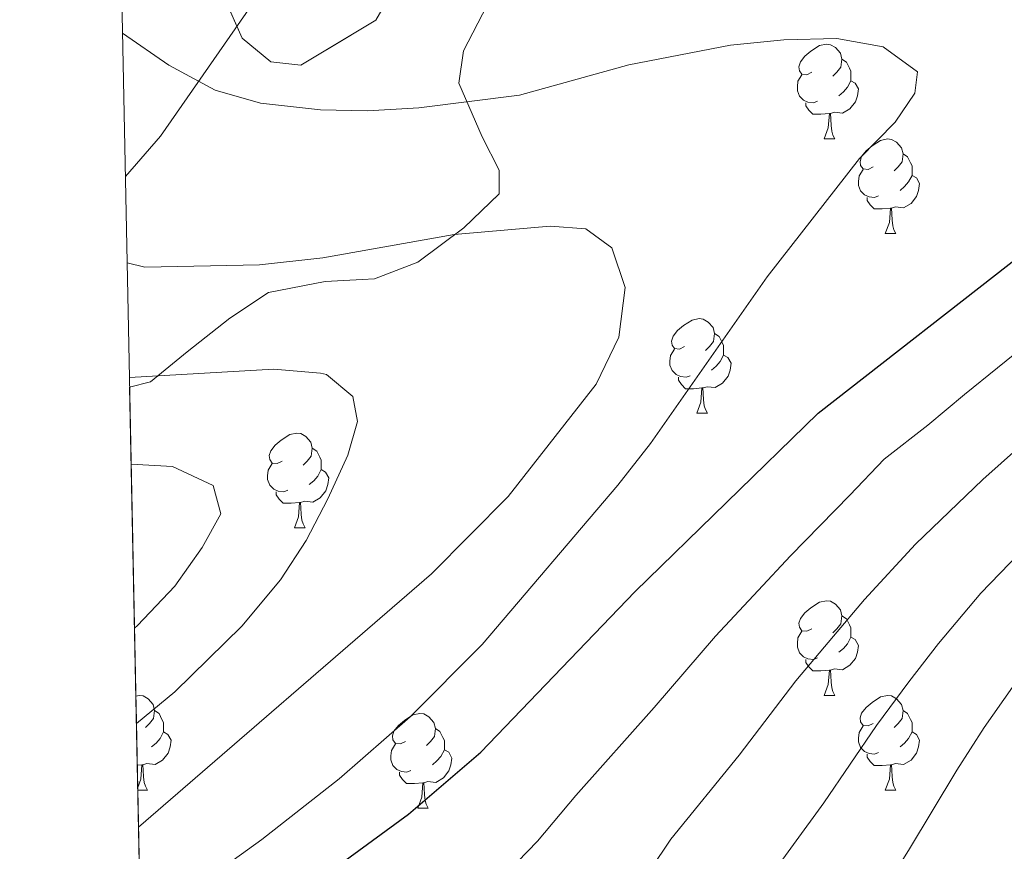
# Model space of a CAD drawing. Extents: x 636572 to 641086, y 768939 to 771999.
# Drawn here: x 637464 to 637568, y 771128 to 771216 of the extents above; entities that cross this region are included whole.
import ezdxf

# ---------------------------------------------------------------- set-up
doc = ezdxf.new("R2010")
doc.units = 0
doc.header["$MEASUREMENT"] = 0
doc.linetypes.add('DGN Style 3', pattern=[61.168464, 43.69176, -17.476704])
for name, color, linetype in [('Nivel 21', 7, 'Continuous'), ('Nivel 35', 7, 'Continuous'), ('Nivel 36', 7, 'Continuous'), ('Nivel 4', 7, 'Continuous'), ('Nivel 49', 7, 'Continuous'), ('Nivel 5', 7, 'Continuous'), ('Nivel 57', 7, 'Continuous'), ('Nivel 61', 7, 'Continuous'), ('Nivel 63', 7, 'Continuous')]:
    doc.layers.add(name, color=color, linetype=linetype)
doc.linetypes.add('5zonar', pattern='A,-5,[1,dgnlstyle.shx,S=0.08,R=0,X=0,Y=0],-5', length=10)

msp = doc.modelspace()

# ---------------------------------------------------------------- linework, layer by layer
at = {"layer": 'Nivel 21', "color": 19, "linetype": 'DGN Style 3', "lineweight": 0}
msp.add_polyline3d([(637566.943, 771296.675, 546.013), (637567.108, 771291.8589999999, 546.272), (637566.8729999999, 771289.4480000001, 546.857), (637564.1240000001, 771284.355, 548.999), (637559.7450000001, 771277.094, 552.699), (637551.9680000001, 771266.5090000001, 556.8530000000001), (637544.814, 771257.45, 560.553), (637533.48, 771247.7250000001, 564.447), (637523.1399999999, 771240.6699999999, 566.849), (637509.621, 771234.8570000001, 568.796), (637498.5149999999, 771228.4299999999, 572.691), (637490.717, 771220.507, 576.521), (637478.9340000001, 771203.551, 581.389), (637475.227, 771199.254, 583.196)], dxfattribs=at)
at = {"layer": 'Nivel 35', "color": 92, "linetype": '5zonar', "lineweight": 0, "ltscale": 0.5}
for points in [[(637503.1470000001, 771218.2420000001, 581.91), (637501.7720000001, 771215.8219999999, 582.365), (637493.8219999999, 771211.068, 582.689), (637490.6499999999, 771211.423, 582.689), (637487.587, 771213.935, 582.4300000000001), (637485.6499999999, 771218.3570000001, 581.6510000000001)], [(637475.6769999999, 771176.9439999999, 597.521), (637477.869, 771177.49, 597.168), (637481.7660000001, 771180.6710000001, 596.515), (637486.3019999999, 771184.257, 594.763), (637490.399, 771186.9839999999, 593.972), (637496.413, 771188.1410000001, 593.27), (637501.6089999999, 771188.436, 591.972), (637506.2320000001, 771190.206, 591.373), (637511.075, 771193.8360000001, 590.414), (637514.8500000001, 771197.416, 589.57), (637514.8300000001, 771199.9510000001, 589.051), (637513.027, 771203.487, 588.6610000000001), (637510.5730000001, 771209.173, 586.065), (637511.0530000001, 771212.6000000001, 584.961), (637513.55, 771217.4369999999, 583.598)]]:
    msp.add_polyline3d(points, dxfattribs=at)
at = {"layer": 'Nivel 36', "color": 92, "linetype": 'Continuous', "lineweight": 0, "flags": 128}
for points in [[(637547.9809999999, 771210.321), (637547.4510000001, 771210.0560000001), (637546.9210000001, 771210.111), (637546.656, 771210.4809999999), (637546.601, 771210.906), (637546.7609999999, 771211.426), (637547.2409999999, 771212.021), (637547.8759999999, 771212.551), (637548.7760000001, 771213.1359999999), (637549.521, 771213.2960000001), (637549.946, 771213.2409999999), (637550.476, 771212.926), (637551.006, 771212.341), (637551.166, 771211.7010000001), (637551.0560000001, 771210.851), (637550.631, 771210.321), (637550.2110000001, 771209.896)], [(637551.166, 771211.7010000001), (637551.6410000001, 771211.3859999999), (637551.956, 771210.746), (637552.1159999999, 771210.426), (637552.1159999999, 771209.8459999999), (637552.1159999999, 771209.4210000001), (637551.746, 771208.7309999999), (637551.3260000001, 771208.2509999999), (637550.8459999999, 771207.831)], [(637548.5660000001, 771207.2409999999), (637548.1410000001, 771207.081), (637547.5560000001, 771207.1410000001), (637547.081, 771207.351), (637546.656, 771207.7760000001), (637546.4410000001, 771208.361), (637546.4410000001, 771208.781), (637546.496, 771209.3659999999), (637546.9210000001, 771210.0560000001)], [(637552.1159999999, 771209.4210000001), (637552.571, 771209.1710000001), (637552.916, 771208.5560000001), (637552.8060000001, 771207.831), (637552.5959999999, 771207.1910000001), (637552.0109999999, 771206.4510000001), (637551.216, 771205.9709999999), (637550.3659999999, 771206.0760000001), (637549.936, 771205.946)], [(637549.8260000001, 771205.946), (637548.936, 771205.861), (637548.091, 771205.861), (637547.666, 771206.291), (637547.3459999999, 771206.7660000001), (637547.3459999999, 771207.081)], [(637549.281, 771203.2609999999), (637549.716, 771204.4210000001), (637549.8260000001, 771205.946), (637549.936, 771205.946), (637549.9709999999, 771205.361), (637550.006, 771204.676), (637550.0760000001, 771204.061), (637550.1910000001, 771203.6610000001), (637550.406, 771203.2609999999)], [(637549.281, 771203.2609999999), (637550.406, 771203.2609999999)], [(637554.456, 771200.2860000001), (637553.926, 771200.021), (637553.396, 771200.0760000001), (637553.131, 771200.446), (637553.0760000001, 771200.871), (637553.236, 771201.3910000001), (637553.716, 771201.986), (637554.351, 771202.5160000001), (637555.2509999999, 771203.101), (637555.996, 771203.2609999999), (637556.4210000001, 771203.206), (637556.9510000001, 771202.8910000001), (637557.4809999999, 771202.3060000001), (637557.6410000001, 771201.666), (637557.531, 771200.8160000001), (637557.1059999999, 771200.2860000001), (637556.686, 771199.861)], [(637557.6410000001, 771201.666), (637558.1159999999, 771201.351), (637558.4310000001, 771200.7110000001), (637558.591, 771200.3910000001), (637558.591, 771199.811), (637558.591, 771199.3859999999), (637558.2209999999, 771198.696), (637557.801, 771198.216), (637557.321, 771197.7960000001)], [(637555.041, 771197.206), (637554.6159999999, 771197.0460000001), (637554.031, 771197.1059999999), (637553.5560000001, 771197.3160000001), (637553.131, 771197.7409999999), (637552.916, 771198.3260000001), (637552.916, 771198.746), (637552.9709999999, 771199.331), (637553.396, 771200.021)], [(637558.591, 771199.3859999999), (637559.0460000001, 771199.1359999999), (637559.3910000001, 771198.521), (637559.281, 771197.7960000001), (637559.071, 771197.156), (637558.486, 771196.416), (637557.6910000001, 771195.936), (637556.841, 771196.041), (637556.4110000001, 771195.9110000001)], [(637556.301, 771195.9110000001), (637555.4110000001, 771195.8260000001), (637554.5660000001, 771195.8260000001), (637554.1410000001, 771196.256), (637553.821, 771196.7309999999), (637553.821, 771197.0460000001)], [(637555.756, 771193.226), (637556.1910000001, 771194.3859999999), (637556.301, 771195.9110000001), (637556.4110000001, 771195.9110000001), (637556.446, 771195.3260000001), (637556.4809999999, 771194.6410000001), (637556.551, 771194.0260000001), (637556.666, 771193.6259999999), (637556.881, 771193.226)], [(637555.756, 771193.226), (637556.881, 771193.226)], [(637534.4780000001, 771181.2380000001), (637533.9480000001, 771180.973), (637533.4180000001, 771181.0279999999), (637533.1529999999, 771181.398), (637533.098, 771181.8230000001), (637533.2579999999, 771182.3430000001), (637533.7380000001, 771182.9380000001), (637534.3729999999, 771183.4680000001), (637535.273, 771184.0530000001), (637536.0179999999, 771184.213), (637536.443, 771184.158), (637536.973, 771183.8430000001), (637537.503, 771183.2579999999), (637537.663, 771182.618), (637537.5530000001, 771181.7679999999), (637537.128, 771181.2380000001), (637536.7080000001, 771180.8130000001)], [(637537.663, 771182.618), (637538.138, 771182.3030000001), (637538.453, 771181.663), (637538.6130000001, 771181.3430000001), (637538.6130000001, 771180.763), (637538.6130000001, 771180.338), (637538.243, 771179.648), (637537.8230000001, 771179.1680000001), (637537.3430000001, 771178.7479999999)], [(637535.0630000001, 771178.158), (637534.638, 771177.9979999999), (637534.0530000001, 771178.058), (637533.578, 771178.2679999999), (637533.1529999999, 771178.693), (637532.9380000001, 771179.2779999999), (637532.9380000001, 771179.6980000001), (637532.993, 771180.283), (637533.4180000001, 771180.973)], [(637538.6130000001, 771180.338), (637539.068, 771180.088), (637539.413, 771179.473), (637539.3030000001, 771178.7479999999), (637539.0930000001, 771178.108), (637538.5079999999, 771177.368), (637537.713, 771176.888), (637536.8630000001, 771176.993), (637536.433, 771176.8630000001)], [(637536.3230000001, 771176.8630000001), (637535.433, 771176.7779999999), (637534.588, 771176.7779999999), (637534.163, 771177.2080000001), (637533.8430000001, 771177.683), (637533.8430000001, 771177.9979999999)], [(637535.7779999999, 771174.1780000001), (637536.213, 771175.338), (637536.3230000001, 771176.8630000001), (637536.433, 771176.8630000001), (637536.4680000001, 771176.2779999999), (637536.503, 771175.5930000001), (637536.5730000001, 771174.9780000001), (637536.6880000001, 771174.578), (637536.9029999999, 771174.1780000001)], [(637535.7779999999, 771174.1780000001), (637536.9029999999, 771174.1780000001)], [(637491.842, 771169.098), (637491.3119999999, 771168.8330000001), (637490.7820000001, 771168.888), (637490.517, 771169.2579999999), (637490.462, 771169.683), (637490.622, 771170.203), (637491.102, 771170.798), (637491.737, 771171.328), (637492.6370000001, 771171.913), (637493.382, 771172.0730000001), (637493.807, 771172.0179999999), (637494.337, 771171.703), (637494.8670000001, 771171.118), (637495.027, 771170.4780000001), (637494.9169999999, 771169.628), (637494.4920000001, 771169.098), (637494.0719999999, 771168.673)], [(637495.027, 771170.4780000001), (637495.5020000001, 771170.163), (637495.817, 771169.523), (637495.977, 771169.203), (637495.977, 771168.6229999999), (637495.977, 771168.1980000001), (637495.6070000001, 771167.5079999999), (637495.1869999999, 771167.0279999999), (637494.7069999999, 771166.608)], [(637492.4269999999, 771166.0179999999), (637492.0020000001, 771165.858), (637491.4169999999, 771165.9180000001), (637490.942, 771166.128), (637490.517, 771166.5530000001), (637490.3019999999, 771167.138), (637490.3019999999, 771167.558), (637490.3570000001, 771168.1429999999), (637490.7820000001, 771168.8330000001)], [(637495.977, 771168.1980000001), (637496.432, 771167.9480000001), (637496.777, 771167.3330000001), (637496.6669999999, 771166.608), (637496.4569999999, 771165.9680000001), (637495.872, 771165.2280000001), (637495.077, 771164.7479999999), (637494.227, 771164.8530000001), (637493.797, 771164.723)], [(637493.6869999999, 771164.723), (637492.797, 771164.638), (637491.952, 771164.638), (637491.527, 771165.068), (637491.2069999999, 771165.5430000001), (637491.2069999999, 771165.858)], [(637493.142, 771162.038), (637493.577, 771163.1980000001), (637493.6869999999, 771164.723), (637493.797, 771164.723), (637493.8319999999, 771164.138), (637493.8670000001, 771163.453), (637493.9369999999, 771162.838), (637494.0519999999, 771162.4380000001), (637494.267, 771162.038)], [(637493.142, 771162.038), (637494.267, 771162.038)], [(637547.9809999999, 771151.3289999999), (637547.4510000001, 771151.064), (637546.9210000001, 771151.119), (637546.656, 771151.4890000001), (637546.601, 771151.9140000001), (637546.7609999999, 771152.4340000001), (637547.2409999999, 771153.0290000001), (637547.8759999999, 771153.5590000001), (637548.7760000001, 771154.1440000001), (637549.521, 771154.304), (637549.946, 771154.2490000001), (637550.476, 771153.9340000001), (637551.006, 771153.3489999999), (637551.166, 771152.709), (637551.0560000001, 771151.8589999999), (637550.631, 771151.3289999999), (637550.2110000001, 771150.9040000001)], [(637551.166, 771152.709), (637551.6410000001, 771152.3940000001), (637551.956, 771151.754), (637552.1159999999, 771151.4340000001), (637552.1159999999, 771150.854), (637552.1159999999, 771150.429), (637551.746, 771149.7390000001), (637551.3260000001, 771149.2590000001), (637550.8459999999, 771148.8389999999)], [(637548.5660000001, 771148.2490000001), (637548.1410000001, 771148.0889999999), (637547.5560000001, 771148.149), (637547.081, 771148.3589999999), (637546.656, 771148.784), (637546.4410000001, 771149.369), (637546.4410000001, 771149.7890000001), (637546.496, 771150.3740000001), (637546.9210000001, 771151.064)], [(637552.1159999999, 771150.429), (637552.571, 771150.179), (637552.916, 771149.564), (637552.8060000001, 771148.8389999999), (637552.5959999999, 771148.199), (637552.0109999999, 771147.459), (637551.216, 771146.979), (637550.3659999999, 771147.084), (637549.936, 771146.9539999999)], [(637549.8260000001, 771146.9539999999), (637548.936, 771146.869), (637548.091, 771146.869), (637547.666, 771147.2990000001), (637547.3459999999, 771147.774), (637547.3459999999, 771148.0889999999)], [(637549.281, 771144.2690000001), (637549.716, 771145.429), (637549.8260000001, 771146.9539999999), (637549.936, 771146.9539999999), (637549.9709999999, 771146.369), (637550.006, 771145.6840000001), (637550.0760000001, 771145.0689999999), (637550.1910000001, 771144.669), (637550.406, 771144.2690000001)], [(637476.337, 771144.1980000001), (637476.669, 771144.2690000001), (637477.094, 771144.2139999999), (637477.6240000001, 771143.899), (637478.1540000001, 771143.314), (637478.314, 771142.6740000001), (637478.2039999999, 771141.824), (637477.7790000001, 771141.294), (637477.3589999999, 771140.869)], [(637549.281, 771144.2690000001), (637550.406, 771144.2690000001)], [(637554.456, 771141.294), (637553.926, 771141.0290000001), (637553.396, 771141.084), (637553.131, 771141.4539999999), (637553.0760000001, 771141.879), (637553.236, 771142.399), (637553.716, 771142.994), (637554.351, 771143.524), (637555.2509999999, 771144.1089999999), (637555.996, 771144.2690000001), (637556.4210000001, 771144.2139999999), (637556.9510000001, 771143.899), (637557.4809999999, 771143.314), (637557.6410000001, 771142.6740000001), (637557.531, 771141.824), (637557.1059999999, 771141.294), (637556.686, 771140.869)], [(637478.314, 771142.6740000001), (637478.7890000001, 771142.3589999999), (637479.104, 771141.719), (637479.264, 771141.399), (637479.264, 771140.8189999999), (637479.264, 771140.3940000001), (637478.8940000001, 771139.7039999999), (637478.4739999999, 771139.2239999999), (637477.994, 771138.804)], [(637504.9010000001, 771139.389), (637504.371, 771139.1240000001), (637503.841, 771139.179), (637503.5760000001, 771139.5490000001), (637503.521, 771139.9739999999), (637503.6810000001, 771140.494), (637504.1610000001, 771141.0889999999), (637504.7960000001, 771141.619), (637505.696, 771142.2039999999), (637506.4410000001, 771142.3640000001), (637506.8659999999, 771142.3090000001), (637507.396, 771141.994), (637507.926, 771141.409), (637508.0860000001, 771140.7690000001), (637507.976, 771139.919), (637507.551, 771139.389), (637507.131, 771138.9639999999)], [(637557.6410000001, 771142.6740000001), (637558.1159999999, 771142.3589999999), (637558.4310000001, 771141.719), (637558.591, 771141.399), (637558.591, 771140.8189999999), (637558.591, 771140.3940000001), (637558.2209999999, 771139.7039999999), (637557.801, 771139.2239999999), (637557.321, 771138.804)], [(637479.264, 771140.3940000001), (637479.719, 771140.1440000001), (637480.064, 771139.5290000001), (637479.9539999999, 771138.804), (637479.744, 771138.1640000001), (637479.159, 771137.4240000001), (637478.3640000001, 771136.9439999999), (637477.514, 771137.0490000001), (637477.084, 771136.919)], [(637508.0860000001, 771140.7690000001), (637508.561, 771140.4539999999), (637508.8759999999, 771139.814), (637509.0360000001, 771139.494), (637509.0360000001, 771138.9140000001), (637509.0360000001, 771138.4890000001), (637508.666, 771137.7990000001), (637508.246, 771137.3189999999), (637507.7660000001, 771136.899)], [(637555.041, 771138.2139999999), (637554.6159999999, 771138.054), (637554.031, 771138.1140000001), (637553.5560000001, 771138.324), (637553.131, 771138.7490000001), (637552.916, 771139.334), (637552.916, 771139.754), (637552.9709999999, 771140.3389999999), (637553.396, 771141.0290000001)], [(637558.591, 771140.3940000001), (637559.0460000001, 771140.1440000001), (637559.3910000001, 771139.5290000001), (637559.281, 771138.804), (637559.071, 771138.1640000001), (637558.486, 771137.4240000001), (637557.6910000001, 771136.9439999999), (637556.841, 771137.0490000001), (637556.4110000001, 771136.919)], [(637505.486, 771136.3090000001), (637505.061, 771136.149), (637504.476, 771136.209), (637504.0009999999, 771136.419), (637503.5760000001, 771136.844), (637503.361, 771137.429), (637503.361, 771137.8489999999), (637503.416, 771138.4340000001), (637503.841, 771139.1240000001)], [(637509.0360000001, 771138.4890000001), (637509.4909999999, 771138.2390000001), (637509.8360000001, 771137.6240000001), (637509.726, 771136.899), (637509.5160000001, 771136.2590000001), (637508.9310000001, 771135.5190000001), (637508.1359999999, 771135.0390000001), (637507.2860000001, 771135.1440000001), (637506.8559999999, 771135.014)], [(637556.301, 771136.919), (637555.4110000001, 771136.834), (637554.5660000001, 771136.834), (637554.1410000001, 771137.264), (637553.821, 771137.7390000001), (637553.821, 771138.054)], [(637476.9739999999, 771136.919), (637476.4839999999, 771136.872)], [(637476.5320000001, 771134.5079999999), (637476.8640000001, 771135.3940000001), (637476.9739999999, 771136.919), (637477.084, 771136.919), (637477.119, 771136.334), (637477.1540000001, 771135.649), (637477.2239999999, 771135.034), (637477.3389999999, 771134.6340000001), (637477.554, 771134.2339999999)], [(637506.746, 771135.014), (637505.8559999999, 771134.929), (637505.0109999999, 771134.929), (637504.5860000001, 771135.3589999999), (637504.2660000001, 771135.834), (637504.2660000001, 771136.149)], [(637555.756, 771134.2339999999), (637556.1910000001, 771135.3940000001), (637556.301, 771136.919), (637556.4110000001, 771136.919), (637556.446, 771136.334), (637556.4809999999, 771135.649), (637556.551, 771135.034), (637556.666, 771134.6340000001), (637556.881, 771134.2339999999)], [(637506.2010000001, 771132.3289999999), (637506.6359999999, 771133.4890000001), (637506.746, 771135.014), (637506.8559999999, 771135.014), (637506.8910000001, 771134.429), (637506.926, 771133.744), (637506.996, 771133.129), (637507.111, 771132.729), (637507.3260000001, 771132.3289999999)], [(637476.537, 771134.2339999999), (637477.554, 771134.2339999999)], [(637555.756, 771134.2339999999), (637556.881, 771134.2339999999)], [(637506.2010000001, 771132.3289999999), (637507.3260000001, 771132.3289999999)]]:
    msp.add_lwpolyline(points, dxfattribs=at)
at = {"layer": 'Nivel 4', "color": 25, "linetype": 'Continuous', "lineweight": 30, "elevation": 575, "flags": 128}
msp.add_lwpolyline([(637485.6329999999, 771117.3559999999), (637505.22, 771131.6780000001), (637512.8929999999, 771138.264), (637529.2239999999, 771155.264), (637548.6340000001, 771174.169), (637570.665, 771191.3570000001)], dxfattribs=at)
at = {"layer": 'Nivel 49', "color": 19, "linetype": 'Continuous', "lineweight": 0, "extrusion": (0.005862826090629364, -0.2910225822552903, 0.9566982198623001), "elevation": -220120.8493103358, "flags": 128}
msp.add_lwpolyline([(652879.0328286365, 725385.9774897352), (652879.0328286365, 725524.1243037845)], dxfattribs=at)
at = {"layer": 'Nivel 5', "color": 25, "linetype": 'Continuous', "lineweight": 0, "flags": 128}
for points, elevation in [([(637474.9210000001, 771214.443), (637479.838, 771211.0560000001), (637484.7280000001, 771208.4170000001), (637489.54, 771207.04), (637495.898, 771206.3489999999), (637500.8899999999, 771206.223), (637506.328, 771206.5320000001), (637516.9979999999, 771207.8770000001), (637528.5630000001, 771211.118), (637539.338, 771213.192), (637545.014, 771213.764), (637550.611, 771213.8900000001), (637555.5260000001, 771213.0109999999), (637559.159, 771210.3470000001), (637558.8929999999, 771208.1140000001), (637556.808, 771205.014), (637553.0249999999, 771201.1699999999), (637543.2339999999, 771188.629), (637530.871, 771170.97), (637527.425, 771166.5449999999), (637513.03, 771149.6529999999), (637505.392, 771142.007), (637497.8740000001, 771135.4180000001), (637489.6910000001, 771129.0050000001), (637477.523, 771120.2280000001)], 580), ([(637476.6170000001, 771130.29), (637507.6610000001, 771157.162), (637515.7990000001, 771165.348), (637525.1089999999, 771177.2609999999), (637527.504, 771182.23), (637528.192, 771187.51), (637526.7790000001, 771191.7180000001), (637524.004, 771193.7239999999), (637520.2380000001, 771194.0050000001), (637510.0530000001, 771193.1259999999), (637496.138, 771190.631), (637489.433, 771189.923), (637477.2849999999, 771189.663), (637475.4110000001, 771190.132)], 585), ([(637571.1499999999, 771181.8300000001), (637564.1610000001, 771176.1769999999), (637560.257, 771172.9110000001), (637555.632, 771169.304), (637551.996, 771165.4850000001), (637545.7250000001, 771159.061), (637542.2860000001, 771155.3759999999), (637537.754, 771150.5320000001), (637531.277, 771142.993), (637522.9569999999, 771133.6510000001), (637518.8999999999, 771128.814), (637514.7050000001, 771124.477)], 570), ([(637475.656, 771177.976), (637490.9410000001, 771178.838), (637495.916, 771178.4410000001), (637496.544, 771178.274), (637499.3219999999, 771175.943), (637499.8289999999, 771173.31), (637498.8030000001, 771169.7309999999), (637496.683, 771165.094), (637494.3870000001, 771160.6939999999), (637491.6699999999, 771156.5360000001), (637487.571, 771151.625), (637480.462, 771144.639), (637476.395, 771141.283)], 590), ([(637569.966, 771170.601), (637566.1000000001, 771167.145), (637558.94, 771160.29), (637553.5619999999, 771154.419), (637550.267, 771150.538), (637546.284, 771145.8), (637540.2590000001, 771137.935), (637533.021, 771129.038), (637528.702, 771122.621)], 565), ([(637475.841, 771168.791), (637480.2, 771168.5150000001), (637484.5160000001, 771166.52), (637485.352, 771163.5249999999), (637483.351, 771159.939), (637480.4750000001, 771155.845), (637476.496, 771151.6780000001), (637476.1910000001, 771151.395)], 595), ([(637571.942, 771161.379), (637565.885, 771155.095), (637561.3999999999, 771149.7779999999), (637558.2479999999, 771145.7010000001), (637554.814, 771141.068), (637549.2409999999, 771132.8770000001), (637543.085, 771124.425)], 560), ([(637569.237, 771145.1359999999), (637566.229, 771140.8630000001), (637563.344, 771136.3360000001), (637558.223, 771127.8189999999), (637553.149, 771119.8119999999)], 555)]:
    msp.add_lwpolyline(points, dxfattribs=dict(at, elevation=elevation))
at = {"layer": 'Nivel 57', "color": 92, "linetype": 'DGN Style 3', "lineweight": 0, "flags": 128}
msp.add_lwpolyline([(637632.243, 770141.405), (637634.8899999999, 770151.1140000001), (637639.004, 770164.7679999999), (637640.7720000001, 770169.4310000001), (637643.047, 770173.8910000001), (637646.923, 770179.6810000001), (637656.023, 770191.591), (637658.848, 770195.696), (637675.3770000001, 770221.6910000001), (637684.517, 770236.4040000001), (637687.085, 770240.929), (637688.824, 770245.6340000001), (637689.5889999999, 770250.618), (637689.976, 770256.2), (637690.419, 770271.2150000001), (637690.129, 770276.53), (637688.135, 770291.3970000001), (637687.7779999999, 770297.368), (637687.6980000001, 770310.683), (637688.317, 770320.663), (637689.76, 770329.756), (637693.9199999999, 770349.298), (637697.247, 770367.96), (637698.8589999999, 770377.821), (637700.663, 770389.3019999999), (637701.916, 770399.166), (637702.541, 770409.0390000001), (637702.132, 770428.0190000001), (637702.294, 770446.804), (637703.771, 770461.663), (637704.9310000001, 770469.935), (637706.6130000001, 770476.506), (637717.2949999999, 770508.2350000001), (637719.368, 770512.771), (637721.798, 770517.1270000001), (637727.6300000001, 770526.96), (637730.351, 770531.098), (637739.2590000001, 770542.96), (637755.828, 770563.8840000001), (637772.115, 770580.6799999999), (637781.977, 770591.73), (637784.2860000001, 770594.521), (637788.1229999999, 770599.1599999999), (637794.027, 770607.04), (637798.2220000001, 770613.216), (637818.094, 770641.716), (637848.331, 770692.7749999999), (637849.7860000001, 770695.611), (637851.473, 770700.2509999999), (637852.743, 770705.0889999999), (637855.8729999999, 770719.085), (637856.3300000001, 770724.048), (637855.8200000001, 770749.122), (637855.6100000001, 770754.048), (637855.169, 770764.3759999999), (637855.091, 770771.459), (637856.2660000001, 770775.558), (637858.6059999999, 770778.6950000001), (637860.345, 770780.119), (637864.119, 770781.2930000001), (637867.014, 770781.979), (637869.3670000001, 770782.192), (637872.4310000001, 770784.9610000001), (637882.6100000001, 770796.03), (637892.365, 770805.048), (637897.013, 770809.1270000001), (637909.0079999999, 770817.854), (637911.9839999999, 770820.855), (637914.8910000001, 770824.966), (637918.756, 770832.7930000001), (637920.9850000001, 770841.2110000001), (637922.6610000001, 770851.0549999999), (637923.9820000001, 770862.246), (637926.524, 770875.125), (637928.9480000001, 770890.8019999999), (637930.084, 770896.534), (637935.8800000001, 770906.5290000001), (637938.6710000001, 770910.676), (637948.4979999999, 770920.9099999999), (637958.632, 770931.888), (637964.987, 770939.6939999999), (637970.4680000001, 770948.219), (637978.1410000001, 770962.2), (637980.4950000001, 770966.3859999999), (637982.7690000001, 770970.5630000001), (637984.9110000001, 770974.851), (637985.925, 770977.138), (637989.24, 770986.51), (637991.862, 770995.639), (637993.0320000001, 771000.517), (637993.932, 771005.635), (637994.3, 771010.4569999999), (637994.335, 771014.9010000001), (637994.7919999999, 771019.9820000001), (637994.7420000001, 771027.74), (637995.325, 771033.5889999999), (637995.5800000001, 771038.405), (637995.655, 771044.538), (637996.185, 771056.3090000001), (637996.966, 771061.24), (637997.2250000001, 771066.0700000001), (637998.0689999999, 771070.96), (638000.396, 771079.6640000001), (638000.3060000001, 771083.091), (637998.4369999999, 771084.6980000001), (637994.223, 771084.6300000001), (637987.564, 771083.8400000001), (637984.5109999999, 771084.2150000001), (637981.4299999999, 771085.2650000001), (637981.163, 771087.5590000001), (637985.0090000001, 771090.9850000001), (637989.7679999999, 771096.4709999999), (637992.131, 771100.6810000001), (637992.7309999999, 771103.744), (637992.5050000001, 771109.02), (637991.5590000001, 771115.3289999999), (637990.3570000001, 771119.983), (637987.625, 771129.788), (637985.7919999999, 771137.1329999999), (637985.254, 771141.8559999999), (637985.4299999999, 771147.399), (637986.158, 771152.277), (637988.0630000001, 771157.7010000001), (637989.504, 771162.7490000001), (637989.163, 771167.966), (637987.979, 771172.825), (637987.301, 771174.202), (637984.8640000001, 771178.5970000001), (637982.0220000001, 771183.256), (637979.1939999999, 771187.577), (637972.4269999999, 771205.1159999999), (637969.6000000001, 771210.7309999999), (637967.047, 771215.2579999999), (637964.227, 771219.331), (637961.077, 771223.301), (637958.459, 771227.97), (637952.1359999999, 771239.3859999999), (637950.2390000001, 771243.983), (637948.6570000001, 771249.4269999999), (637946.7990000001, 771256.04), (637945.4739999999, 771262.057), (637943.453, 771268.55), (637940.462, 771276.53), (637936.726, 771287.777), (637934.882, 771297.21), (637934.1880000001, 771306.179), (637934.152, 771311.1740000001), (637935.142, 771316.953), (637936.5689999999, 771323.031), (637940.8130000001, 771334.652), (637950.4650000001, 771366.885), (637952.21, 771371.558), (637955.243, 771380.854), (637960.896, 771392.2650000001), (637962.7110000001, 771396.9199999999), (637963.8160000001, 771400.2690000001), (637965.118, 771405.065), (637965.9550000001, 771408.967), (637967.088, 771416.6000000001), (637967.3929999999, 771421.5830000001), (637967.0689999999, 771429.1610000001), (637966.5930000001, 771432.216), (637963.774, 771444.324), (637961.1699999999, 771451.7679999999), (637958.7180000001, 771456.1359999999), (637949.595, 771467.7420000001), (637946.3589999999, 771474.037), (637943.4979999999, 771480.638), (637941.1000000001, 771490.7), (637938.5349999999, 771509.936), (637936.3319999999, 771518.2590000001), (637935.3189999999, 771524.538), (637935.0549999999, 771529.527), (637935.9180000001, 771539.2920000001), (637936.676, 771544.2180000001), (637939.131, 771549.946), (637946.53, 771562.354), (637949.4070000001, 771565.5160000001), (637953.47, 771568.3859999999), (637958.213, 771569.264), (637962.102, 771569.26), (637966.979, 771568.1200000001), (637974.288, 771564.2150000001), (637978.1610000001, 771562.0590000001), (637984.736, 771559.9990000001), (637989.7209999999, 771559.7010000001), (637991.9199999999, 771559.956), (637996.729, 771561.5190000001), (638001.1640000001, 771564.351), (638006.629, 771569.365), (638011.021, 771574.5020000001), (638014.598, 771580.2779999999), (638016.4739999999, 771585.0819999999), (638017.899, 771591.217), (638018.8189999999, 771597.3300000001), (638020.1470000001, 771617.5760000001), (638020.0460000001, 771623.8700000001), (638019.196, 771645.092), (638018.8, 771658.4299999999), (638019.1070000001, 771666.625), (638019.1910000001, 771675.4850000001), (638018.733, 771675.476), (638009.3570000001, 771675.2849999999), (638005.7320000001, 771669.3049999999), (638002.8289999999, 771667.186), (638001.7690000001, 771667.737), (637997.9850000001, 771671.2180000001), (637993.449, 771674.105), (637989.476, 771672.8330000001), (637989.3899999999, 771668.3260000001), (637990.1499999999, 771664.942), (637993.8899999999, 771651.8130000001), (637995.507, 771637.6540000001), (637995.4469999999, 771625.8970000001), (637994.997, 771621.942), (637992.5989999999, 771617.5150000001), (637988.7690000001, 771615.0390000001), (637986.0290000001, 771613.348), (637982.135, 771610.263), (637977.183, 771604.534), (637972.6869999999, 771600.5179999999), (637968.801, 771599.473), (637967.8829999999, 771599.75), (637963.8360000001, 771602.3330000001), (637959.5430000001, 771608.054), (637956.0719999999, 771614.26), (637954.0349999999, 771615.8600000001), (637952.423, 771618.04), (637951.467, 771621.9920000001), (637952.237, 771626.355), (637950.3559999999, 771630.8859999999), (637947.558, 771633.185), (637945.354, 771633.4280000001), (637941.8729999999, 771631.986), (637936.6270000001, 771629.737), (637933.6780000001, 771632.929), (637931.1340000001, 771637.216), (637928.0900000001, 771644.19), (637926.899, 771646.811), (637925.4820000001, 771651.6170000001), (637922.4240000001, 771657.655), (637919.413, 771664.7080000001), (637918.112, 771669.669), (637917.6880000001, 771673.4180000001), (637465.8600000001, 771664.22), (637468.898, 771513.4410000001), (637470.3330000001, 771513.6440000001), (637476.5819999999, 771514.2250000001), (637481.4890000001, 771513.7320000001), (637486.8319999999, 771511.493), (637492.7220000001, 771508.8230000001), (637498.1470000001, 771505.855), (637502.358, 771501.5460000001), (637507.77, 771493.149), (637508.3090000001, 771489.0959999999), (637507.0719999999, 771485.283), (637503.048, 771481.067), (637498.888, 771478.118), (637496.247, 771475.4340000001), (637495.5160000001, 771471.625), (637496.935, 771468.594), (637497.811, 771467.9040000001), (637502.53, 771466.483), (637506.587, 771466.5150000001), (637511.7649999999, 771469.092), (637515.673, 771471.7849999999), (637521.2660000001, 771472.7790000001), (637525.943, 771471.74), (637529.6329999999, 771470.121), (637532.7, 771466.794), (637534.638, 771462.4269999999), (637536.46, 771456.6100000001), (637538.79, 771450.5430000001), (637541.631, 771443.973), (637543.1969999999, 771438.4070000001), (637544.659, 771432.49), (637544.2760000001, 771427.4010000001), (637542.815, 771422.682), (637540.565, 771418.6070000001), (637535.524, 771414.764), (637531.72, 771411.9280000001), (637529.2420000001, 771407.6140000001), (637528.5190000001, 771403.24), (637530.075, 771398.4920000001), (637533.399, 771394.969), (637535.2820000001, 771393.9820000001), (637540.01, 771392.7390000001), (637544.825, 771393.031), (637549.371, 771395.3489999999), (637554.162, 771398.6840000001), (637557.696, 771400.74), (637558.943, 771401.084), (637563.53, 771400.533), (637568.541, 771398.719), (637572.943, 771396.551), (637576.7749999999, 771393.031), (637579.087, 771389.246), (637579.4110000001, 771388.132), (637579.642, 771383.165), (637578.6680000001, 771378.0860000001), (637577.2420000001, 771366.1570000001), (637576.206, 771360.719), (637575.8030000001, 771355.75), (637577.558, 771342.7590000001), (637577.7690000001, 771331.676), (637575.665, 771317.746), (637573.6059999999, 771313.1329999999), (637570.3319999999, 771310.318), (637564.5, 771310.2720000001), (637560.2039999999, 771308.462), (637554.922, 771303.0959999999), (637552.0619999999, 771302.534), (637547.3030000001, 771304.5560000001), (637544.462, 771311.1270000001), (637542.409, 771314.1529999999), (637538.79, 771315.784), (637534.158, 771315.4820000001), (637530.9780000001, 771316.7250000001), (637529.953, 771317.5730000001), (637527.2649999999, 771321.3859999999), (637525.0689999999, 771326.44), (637522.0020000001, 771329.4580000001), (637516.916, 771331.3200000001), (637512.861, 771331.034), (637508.706, 771327.4510000001), (637505.4439999999, 771323.115), (637503.368, 771318.0789999999), (637503.2420000001, 771313.081), (637505.06, 771307.6440000001), (637507.0349999999, 771302.2409999999), (637507.1710000001, 771297.2650000001), (637505.1769999999, 771292.9380000001), (637504.6910000001, 771292.584), (637500.3049999999, 771290.345), (637495.7010000001, 771288.8060000001), (637490.1370000001, 771286.987), (637485.4610000001, 771285.048), (637479.885, 771284.75), (637474.419, 771286.608), (637473.4580000001, 771287.0519999999), (637474.4890000001, 771235.895), (637478.058, 771232.496), (637481.835, 771227.811), (637484.2150000001, 771223.416), (637485.6499999999, 771218.3570000001), (637487.587, 771213.935), (637490.6499999999, 771211.423), (637493.8219999999, 771211.068), (637501.7720000001, 771215.8219999999), (637503.1470000001, 771218.2420000001), (637501.3289999999, 771223.679), (637499.908, 771226.9639999999), (637500.5260000001, 771228.9979999999), (637503.8119999999, 771230.2920000001), (637507.879, 771229.0560000001), (637511.8360000001, 771225.6640000001), (637513.7790000001, 771221.983), (637513.55, 771217.4369999999), (637511.0530000001, 771212.6000000001), (637510.5730000001, 771209.173), (637513.027, 771203.487), (637514.8300000001, 771199.9510000001), (637514.8500000001, 771197.416), (637511.075, 771193.8360000001), (637506.2320000001, 771190.206), (637501.6089999999, 771188.436), (637496.413, 771188.1410000001), (637490.399, 771186.9839999999), (637486.3019999999, 771184.257), (637481.7660000001, 771180.6710000001), (637477.869, 771177.49), (637475.6769999999, 771176.9439999999), (637478.3389999999, 771044.8060000001), (637479.3219999999, 771044.825), (637484.0819999999, 771043.896), (637485.4180000001, 771040.7890000001), (637481.213, 771037.9140000001), (637480.8430000001, 771036.6440000001), (637483.271, 771034.254), (637484.3600000001, 771034.0290000001), (637489.3530000001, 771034.683), (637491.014, 771035.156), (637495.334, 771036.8130000001), (637499.6370000001, 771038.4280000001), (637504.1499999999, 771039.2380000001), (637519.963, 771039.4450000001), (637531.1510000001, 771039.706), (637538.0970000001, 771040.44), (637542.939, 771040.0530000001), (637546.76, 771037.9280000001), (637548.5560000001, 771035.28), (637548.5819999999, 771031.9839999999), (637550.1359999999, 771027.939), (637552.183, 771025.5460000001), (637564.256, 771022.146), (637568.4469999999, 771021.112), (637573.905, 771020.267), (637579.6159999999, 771019.5519999999), (637590.0249999999, 771017.987), (637594.6510000001, 771017.2679999999), (637598.419, 771014.6300000001), (637600.091, 771011.601), (637599.236, 771007.537), (637598.4580000001, 771006.513), (637594.959, 771003.3189999999), (637585.7520000001, 770997.287), (637567.246, 770980.7849999999), (637561.7039999999, 770976.1769999999), (637557.1089999999, 770972.723), (637553.5179999999, 770969.2660000001), (637549.0860000001, 770967.413), (637543.814, 770967.477), (637540.4639999999, 770968.655), (637539.5549999999, 770971.4369999999), (637530.6100000001, 770977.4369999999), (637528.321, 770981.1100000001), (637527.7720000001, 770986.3030000001), (637527.5390000001, 770992.402), (637526.294, 770996.815), (637523.9880000001, 770999.8389999999), (637518.9040000001, 771001.4469999999), (637518.047, 771001.4979999999), (637513.074, 771001.1470000001), (637507.131, 770999.1980000001), (637502.0560000001, 770996.5009999999), (637498.048, 770993.547), (637494.027, 770988.9510000001), (637492.5050000001, 770984.932), (637493.209, 770980.1969999999), (637494.747, 770978.1810000001), (637496.355, 770977.726), (637500.96, 770978.1030000001), (637512.727, 770981.1130000001), (637517.284, 770981.9099999999), (637520.841, 770981.05), (637523.1399999999, 770978.913), (637523.672, 770975.7479999999), (637522.048, 770972.8189999999), (637521.257, 770972.176), (637516.557, 770970.185), (637511.679, 770969.3130000001), (637505.9820000001, 770968.254), (637500.0260000001, 770967.953), (637493.824, 770966.6359999999), (637487.869, 770966.2080000001), (637482.6359999999, 770964.521), (637479.98, 770963.344), (637495.7139999999, 770182.368), (637495.896, 770173.3319999999), (637509.315, 769507.2320000001), (637514.7690000001, 769506.1880000001), (637524.6599999999, 769504.817), (637530.506, 769502.676), (637534.8400000001, 769500.0800000001), (637542.341, 769494.7609999999), (637552.308, 769486.896), (637559.594, 769480.2450000001), (637562.8, 769475.5800000001), (637565.1910000001, 769470.206), (637566.4469999999, 769464.382), (637566.352, 769459.3800000001), (637562.9169999999, 769448.3470000001), (637562.362, 769441.6329999999), (637562.8559999999, 769436.658), (637563.2760000001, 769435.2010000001), (637566.4480000001, 769431.361), (637571.9099999999, 769430.01), (637579.9310000001, 769429.5249999999), (637584.5860000001, 769430.3640000001), (637587.467, 769432.1229999999), (637591.02, 769435.2820000001), (637595.7450000001, 769440.4070000001), (637598.869, 769443.976), (637601.689, 769447.8700000001), (637604.108, 769452.0249999999), (637606.315, 769456.4140000001), (637608.304, 769460.9809999999), (637611.033, 769468.6089999999), (637613.119, 769477.3740000001), (637614.969, 769480.538), (637618.7749999999, 769483.5050000001), (637620.554, 769484.1229999999), (637625.368, 769483.557), (637626.908, 769482.8840000001), (637630.973, 769480.1780000001), (637633.021, 769478.1980000001), (637635.712, 769474.1300000001), (637641.524, 769454.247), (637643.763, 769450.1059999999), (637645.635, 769449.6610000001), (637650.6100000001, 769450.033), (637660.111, 769450.996), (637667.5560000001, 769453.408), (637680.351, 769454.21), (637692.987, 769453.9040000001), (637697.1059999999, 769454.206), (637700.0719999999, 769455.1130000001), (637701.6780000001, 769456.071), (637703.798, 769457.337), (637707.4569999999, 769459.994), (637714.639, 769465.5020000001), (637719.057, 769467.946), (637722.699, 769467.6070000001), (637726.8119999999, 769465.345), (637733.335, 769458.1710000001), (637738.9299999999, 769456.06), (637740.689, 769455.875), (637749.202, 769455.7609999999), (637752.05, 769455.1910000001), (637755.9380000001, 769453.659), (637759.5120000001, 769450.645), (637763.24, 769444.209), (637780.1329999999, 769413.8459999999), (637781.578, 769409.3389999999), (637782.7390000001, 769400.6159999999), (637782.837, 769398.767), (637782.233, 769393.7960000001), (637781.997, 769388.03), (637782.1640000001, 769376.3300000001), (637782.287, 769370.9569999999), (637783.3030000001, 769366.057), (637786.6340000001, 769356.213), (637937.942, 769359.294), (637938.719, 769361.726), (637940.7150000001, 769366.77), (637945.5730000001, 769380.135), (637950.44, 769394.2820000001), (637950.935, 769396.0120000001), (637951.7280000001, 769400.973), (637952.506, 769411.983), (637951.9450000001, 769416.9539999999), (637950.5660000001, 769420.2690000001), (637947.6799999999, 769424.645), (637944.227, 769429.1089999999), (637940.94, 769432.3430000001), (637932.554, 769439.0700000001), (637923.631, 769441.8119999999), (637919.389, 769444.469), (637907.8589999999, 769456.348), (637905.118, 769459.943), (637899.2280000001, 769468.801), (637898.3090000001, 769470.5449999999), (637891.993, 769487.324), (637882.6000000001, 769510.494), (637879.486, 769521.9950000001), (637877.8570000001, 769526.712), (637872.7150000001, 769537.587), (637864.432, 769556.619), (637860.8929999999, 769563.104), (637852.308, 769577.1340000001), (637850.896, 769580.1030000001), (637848.5930000001, 769588.5430000001), (637846.888, 769601.3090000001), (637846.557, 769609.0560000001), (637846.757, 769613.5519999999), (637847.703, 769621.53), (637848.6089999999, 769627.0120000001), (637850.3090000001, 769634.369), (637853.247, 769640.733), (637863.855, 769654.335), (637867.7779999999, 769659.902), (637872.729, 769667.7620000001), (637880.557, 769681.494), (637882.4010000001, 769687.524), (637883.4850000001, 769692.4029999999), (637884.5, 769704.203), (637884.4550000001, 769709.2039999999), (637883.9450000001, 769713.2309999999), (637881.9199999999, 769721.1300000001), (637876.916, 769732.9510000001), (637874.3090000001, 769736.4720000001), (637870.659, 769739.882), (637867.639, 769742.115), (637862.183, 769743.456), (637859.658, 769743.1340000001), (637855.0260000001, 769742.476), (637845.929, 769741.736), (637841.129, 769741.3189999999), (637835.594, 769741.8700000001), (637830.967, 769742.2350000001), (637826.5800000001, 769742.071), (637822.5760000001, 769741.2010000001), (637813.0719999999, 769738.0290000001), (637805.058, 769734.6340000001), (637797.044, 769730.662), (637784.503, 769724.0689999999), (637776.5390000001, 769719.0549999999), (637772.808, 769716.129), (637753.0619999999, 769699.202), (637750.037, 769697.023), (637749.159, 769695.817), (637747.548, 769691.0449999999), (637743.324, 769686.919), (637739.4909999999, 769683.881), (637730.538, 769677.851), (637725.794, 769675.067), (637718.2790000001, 769670.658), (637709.712, 769666.021), (637703.534, 769661.788), (637701.949, 769661.435), (637693.3859999999, 769662.4680000001), (637688.0560000001, 769663.06), (637667.702, 769671.646), (637661.212, 769674.101), (637655.415, 769676.7110000001), (637651.0349999999, 769679.121), (637636.3530000001, 769688.277), (637632.5519999999, 769691.5260000001), (637629.227, 769695.176), (637626.8940000001, 769701.6229999999), (637624.9909999999, 769707.031), (637622.506, 769711.351), (637619.429, 769715.6370000001), (637615.557, 769719.8230000001), (637611.763, 769723.0560000001), (637606.4070000001, 769726.9439999999), (637603.8389999999, 769729.2849999999), (637600.6529999999, 769733.1100000001), (637598.078, 769738.0349999999), (637596.913, 769741.068), (637599.0430000001, 769744.2550000001), (637602.4639999999, 769744.5349999999), (637607.7930000001, 769744.071), (637611.8500000001, 769744.1030000001), (637615.3840000001, 769746.033), (637615.74, 769749.078), (637615.7220000001, 769751.3600000001), (637614.814, 769754.0150000001), (637610.233, 769756.1340000001), (637606.788, 769758.7690000001), (637606.3729999999, 769763.203), (637608.237, 769767.909), (637613.916, 769773.4310000001), (637617.8060000001, 769776.3530000001), (637620.1780000001, 769777.3910000001), (637625.0160000001, 769778.439), (637633.125, 769779.01), (637639.5390000001, 769778.1059999999), (637644.5390000001, 769778.594), (637647.0460000001, 769782.1640000001), (637643.977, 769785.5619999999), (637641.5860000001, 769786.9990000001), (637636.8559999999, 769788.1680000001), (637632.038, 769788.257), (637621.642, 769788.1740000001), (637617.568, 769790.297), (637616.783, 769793.334), (637617.513, 769797.27), (637620.7779999999, 769801.226), (637626.3230000001, 769805.327), (637633.3090000001, 769809.0530000001), (637637.689, 769810.996), (637653.565, 769816.8060000001), (637670.139, 769821.4780000001), (637675.003, 769821.942), (637686.706, 769820.9990000001), (637691.6240000001, 769820.2990000001), (637703.9510000001, 769816.72), (637719.1980000001, 769812.531), (637729.689, 769810.9369999999), (637739.629, 769810.158), (637740.673, 769810.1799999999), (637748.756, 769810.3570000001), (637760.52, 769810.939), (637765.354, 769811.6300000001), (637772.0590000001, 769813.4580000001), (637775.682, 769813.571), (637780.0590000001, 769811.8729999999), (637783.94, 769809.8489999999), (637790.064, 769805.8740000001), (637793.663, 769802.229), (637796.3970000001, 769798.057), (637798.9720000001, 769793.1329999999), (637800.4610000001, 769791.753), (637809.767, 769786.0590000001), (637813.382, 769782.598), (637816.662, 769777.926), (637819.915, 769774.155), (637824.861, 769773.9410000001), (637828.264, 769776.504), (637830.524, 769779.311), (637831.3030000001, 769781.0900000001), (637831.7380000001, 769786.04), (637831.3740000001, 769787.6980000001), (637829.406, 769792.361), (637827.756, 769795.0619999999), (637824.663, 769798.916), (637812.7849999999, 769809.851), (637803.5830000001, 769815.913), (637799.0279999999, 769817.983), (637795.327, 769820.996), (637791.746, 769824.898), (637788.277, 769828.6969999999), (637784.2080000001, 769831.5160000001), (637767.139, 769837.288), (637757.5220000001, 769839.967), (637744.2050000001, 769842.247), (637737.717, 769843.3589999999), (637716.8859999999, 769848.2650000001), (637684.618, 769856.3770000001), (637679.8800000001, 769857.0220000001), (637664.835, 769856.98), (637659.155, 769857.413), (637649.3630000001, 769858.7579999999), (637644.5249999999, 769860.115), (637642.4180000001, 769860.942), (637638.158, 769863.6140000001), (637635.7069999999, 769865.827), (637632.372, 769870.6880000001), (637630.4909999999, 769875.419), (637629.658, 769880.2820000001), (637629.6429999999, 769884.45), (637630.3459999999, 769889.416), (637632.5689999999, 769897.969), (637634.298, 769902.6329999999), (637638.308, 769911.6400000001), (637644.5149999999, 769925.281), (637653.5009999999, 769944.308), (637658.683, 769955.794), (637659.9780000001, 769960.645), (637660.676, 769965.6000000001), (637660.7919999999, 769970.8840000001), (637660.2139999999, 769975.8659999999), (637658.246, 769984.2180000001), (637651.801, 770002.558), (637649.351, 770012.0249999999), (637642.96, 770041.149), (637635.8659999999, 770076.4439999999), (637633.6680000001, 770091.22), (637630.8500000001, 770114.686), (637630.355, 770124.69), (637630.601, 770131.595)], close=True, dxfattribs=at)
at = {"layer": 'Nivel 61', "color": 19, "linetype": 'Continuous', "lineweight": 0}
msp.add_3dface([(637465.8600000001, 771664.22), (640857.5800000001, 771733.27), (640905.3400000001, 769419.72), (637512.47, 769350.6300000001)], dxfattribs=at)
at = {"layer": 'Nivel 63', "color": 7, "linetype": 'Continuous', "lineweight": 0}
msp.add_3dface([(636632.344, 768938.906, -0.25), (641086.416, 769029.605, -0.25), (641025.95, 771999.0009999999, -0.25), (636571.8770000001, 771908.301, -0.25)], dxfattribs=at)

doc.saveas('drawing.dxf')
